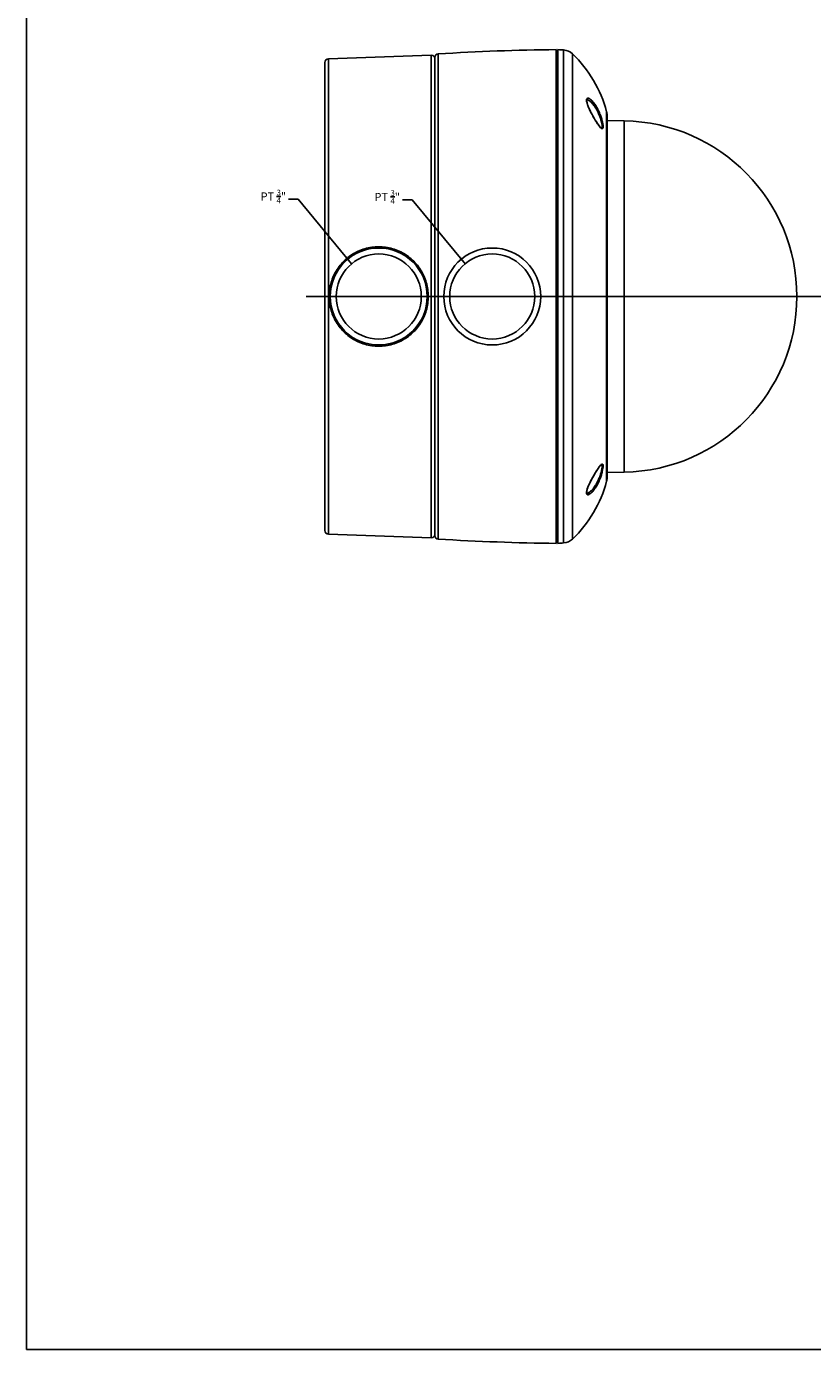
# Model space of a CAD drawing. Units: inches. Extents: x -2836 to -1154, y 3462 to 4121.
# Drawn here: x -2836 to -2612, y 3462 to 3839 of the extents above; entities that cross this region are included whole.
import ezdxf

# ---------------------------------------------------------------- set-up
doc = ezdxf.new("R2010")
doc.units = ezdxf.units.IN
for name, color, linetype in [('02___PRT_ALL_AXES', 7, 'Continuous'), ('06___PRT_ALL_SURFS', 7, 'Continuous'), ('DIM', 3, 'Continuous')]:
    doc.layers.add(name, color=color, linetype=linetype)
doc.styles.add('ROMANS', font='romans.shx')
doc.dimstyles.new('12', dxfattribs={"dimscale": 12, "dimtxt": 0.18, "dimasz": 0.18, "dimexe": 0.03, "dimexo": 0.0625, "dimgap": 0.06, "dimtad": 1, "dimtoh": 1, "dimdec": 8, "dimdsep": 46, "dimtxsty": 'ROMANS', "dimcen": 0.3, "dimclrd": 1, "dimclre": 1, "dimclrt": 2, "dimadec": 8, "dimazin": 2, "dimtfac": 1, "dimtdec": 8, "dimtix": 1, "dimtmove": 2, "dimatfit": 3, "dimfxl": 0, "dimtolj": 1, "dimarcsym": 0})

msp = doc.modelspace()

# ---------------------------------------------------------------- linework, layer by layer
at = {"color": 7, "linetype": 'Continuous'}
for p, q in [((-2835.94949292, 3462.44416321), (-2835.94949292, 4056.44416321)), ((-2720.71314466, 3830.84094246), (-2750.01314466, 3829.81776391)), ((-2719.67824517, 3830.23704998), (-2719.67824517, 3694.11711392)), ((-2685.17824517, 3691.90441626), (-2685.17824517, 3832.44974763)), ((-2684.67824517, 3691.89923617), (-2684.67824517, 3832.45492772)), ((-2683.04826154, 3832.340715), (-2684.67420406, 3832.45497133)), ((-2750.97824517, 3695.53579081), (-2750.97824517, 3828.81837309)), ((-2676.45915009, 3818.13192632), (-2676.45490811, 3818.14067919)), ((-2676.42606832, 3818.1683085), (-2676.40185823, 3818.16982516)), ((-2676.40268963, 3818.16987447), (-2676.40163765, 3818.16987379)), ((-2670.81597856, 3709.57755163), (-2670.81597856, 3814.77661226)), ((-2670.68398786, 3813.6671838), (-2670.81597856, 3814.77661226)), ((-2670.6839563, 3813.68419844), (-2670.68398786, 3813.6671838)), ((-2670.6839563, 3710.66996545), (-2670.6839563, 3813.68419844)), ((-2672.55217073, 3810.27872178), (-2672.72563913, 3810.46648243)), ((-2672.34618779, 3810.10733791), (-2672.34690975, 3810.10733861)), ((-2672.34682773, 3714.2468254), (-2672.34625437, 3714.24682604)), ((-2670.68398786, 3710.68698009), (-2670.81597856, 3709.57755163)), ((-2676.48173573, 3706.2963877), (-2676.49633146, 3706.46127107)), ((-2676.49620628, 3706.46678759), (-2676.48147806, 3706.68056339)), ((-2676.48147806, 3706.68056339), (-2676.43098008, 3706.96570176)), ((-2676.40139655, 3706.18428977), (-2676.40557822, 3706.18430154)), ((-2720.71314466, 3693.51322143), (-2750.01314466, 3694.53639998)), ((-2683.04826154, 3692.0134489), (-2684.67420406, 3691.89919256)), ((-2835.94949292, 3462.44416321), (-1994.94949292, 3462.44416321))]:
    msp.add_line(p, q, dxfattribs=at)
at = {"color": 9, "linetype": 'Continuous'}
for p, q in [((-2720.71314466, 3830.84094246), (-2720.71314466, 3693.51322143)), ((-2718.7394457, 3831.23530637), (-2718.7394457, 3693.11885752)), ((-2683.04826154, 3692.0134489), (-2683.04826154, 3832.340715)), ((-2680.56878663, 3693.11183714), (-2680.56878663, 3831.24232675)), ((-2750.01314466, 3694.53639998), (-2750.01314466, 3829.81776391))]:
    msp.add_line(p, q, dxfattribs=at)
at = {"color": 1}
msp.add_line((-2756.3739551, 3762.17708195), (-2243.37308625, 3762.17708195), dxfattribs=at)
at = {"color": 7, "linetype": 'Continuous'}
for points in [[(-2676.47014243, 3817.59336455), (-2676.49584423, 3817.85353695), (-2676.496324, 3817.88680001)], [(-2676.49622517, 3817.89292652), (-2676.48295639, 3818.05156953), (-2676.45915009, 3818.13192632)], [(-2675.06334816, 3814.16592906), (-2675.37867139, 3814.77134731), (-2675.66474621, 3815.3551286), (-2675.91516937, 3815.90691555), (-2676.12220209, 3816.41105717), (-2676.28454401, 3816.86444402), (-2676.40069303, 3817.26113691), (-2676.47014243, 3817.59336455)], [(-2676.45490811, 3818.14067919), (-2676.43892115, 3818.16285284), (-2676.42606832, 3818.1683085)], [(-2672.72563913, 3810.46648243), (-2672.93445707, 3810.72440118), (-2673.17437826, 3811.04966652), (-2673.4437638, 3811.44114415), (-2673.74076256, 3811.89717022), (-2674.05894989, 3812.40871757), (-2674.39258968, 3812.96807832), (-2674.73094147, 3813.55910229), (-2675.06334816, 3814.16592906)], [(-2672.3338206, 3810.10738545), (-2672.33811968, 3810.10920664), (-2672.41615844, 3810.15842277), (-2672.55217073, 3810.27872178)], [(-2676.43098008, 3706.96570176), (-2676.34165295, 3707.30696858), (-2676.21449326, 3707.69455562), (-2676.05221606, 3708.12017979), (-2675.85947776, 3708.57433391), (-2675.64085362, 3709.04940797), (-2675.40152064, 3709.5375529), (-2675.14444058, 3710.03565236), (-2674.87289883, 3710.53937005), (-2674.5893223, 3711.04545094), (-2674.29572224, 3711.55087064), (-2673.99740233, 3712.04610471), (-2673.69581955, 3712.52742433), (-2673.40661549, 3712.96839411), (-2673.1426633, 3713.34890816), (-2672.90741912, 3713.66468253), (-2672.70606359, 3713.91028573), (-2672.5400319, 3714.08734615), (-2672.49647164, 3714.12839971)], [(-2672.49647164, 3714.12839971), (-2672.41047794, 3714.19998674), (-2672.337022, 3714.24544408), (-2672.34689726, 3714.24671907)], [(-2676.42818089, 3706.18618787), (-2676.43901739, 3706.19135701), (-2676.45832076, 3706.22035838), (-2676.48173573, 3706.2963877)], [(-2676.40178115, 3706.1842757), (-2676.42569768, 3706.1858884), (-2676.42818089, 3706.18618787)]]:
    msp.add_lwpolyline(points, dxfattribs=at)
msp.add_circle((-2735.67824517, 3762.17708195), 13.8, dxfattribs=at)
for centre, radius, start, end in [((-2720.67824517, 3829.84155163), 1, 0, 92), ((-2718.67824517, 3830.23718088), 1, 93.5087250119, 180), ((-2685.17824517, 3831.25525115), 0.5, 0, 90), ((-2739.93958204, 3034.366168), 800, 85.92201715669, 86.03875389131), ((-2683.33271814, 3828.35084226), 4, 46.2920372789, 85.9220171567), ((-2705.0735091, 3805.60673319), 35.463574, 14.9853328481, 46.2920372789), ((-2749.97824517, 3828.81837309), 1, 92, 180), ((-2675.26953838, 3813.68419844), 4.58558208, 0, 13.7819761153), ((-2705.0735091, 3718.74743071), 35.463574, 313.7079627211, 345.0146671519), ((-2675.26953838, 3710.66996545), 4.58558208, 346.2180238847, 0), ((-2749.97824517, 3695.53579081), 1, 180, 268), ((-2720.67824517, 3694.51261226), 1, 268, 0), ((-2718.67824517, 3694.11698301), 1, 180, 266.4912749881), ((-2685.17824517, 3693.09891274), 0.5, 270, 351.0000030722), ((-2739.93958204, 4489.98799589), 800, 273.96124610869, 274.07798284331), ((-2683.33271814, 3696.00332163), 4, 274.0779828433, 313.7079627211)]:
    msp.add_arc(centre, radius, start, end, dxfattribs=at)
at = {"color": 9, "linetype": 'Continuous'}
for centre, radius, start, end in [((-2674.64869268, 3818.04605001), 1.90638146, 180.0607979261, 184.6964673937), ((-2672.360768, 3810.2561339), 0.15206186, 275.5966943612, 279.7861333244), ((-2672.38409936, 3714.06263843), 0.18646678, 75.9684146871, 78.3889619975)]:
    msp.add_arc(centre, radius, start, end, dxfattribs=at)
for points, start_tangent, end_tangent in [([(-2676.55507307, 3818.0440271), (-2676.53540214, 3818.29254619)], (0.0002805993, 0.9999999606), (0.2081807704, 0.9780903674)), ([(-2676.48939974, 3817.50979818), (-2676.54867335, 3817.8899611)], (-0.2107641626, 0.9775369393), (-0.0805243323, 0.9967526433)), ([(-2676.53540214, 3818.29254619), (-2676.4564721, 3818.47180354)], (0.2081807702, 0.9780903675), (0.6256233367, 0.7801252723)), ([(-2674.96515575, 3813.95583045), (-2675.30242034, 3814.5918269), (-2675.87367531, 3815.77247473), (-2676.26913777, 3816.75240074), (-2676.48939974, 3817.50979818)], (-0.4780335231, 0.8783415912), (-0.2107641625, 0.9775369394)), ([(-2676.4564721, 3818.47180354), (-2676.15307461, 3818.62302839)], (0.6256233367, 0.7801252723), (0.9962551342, 0.0864621748)), ([(-2676.40160149, 3818.16946292), (-2676.39701133, 3818.16984542), (-2675.88890795, 3817.99789176)], (0.9961486098, 0.0876809395), (0.8493459526, -0.5278365778)), ([(-2676.15307461, 3818.62302839), (-2675.91665259, 3818.58630709)], (0.9962551341, 0.086462175), (0.936890579, -0.3496227151)), ([(-2675.91665259, 3818.58630709), (-2675.6405463, 3818.4344806), (-2674.95384494, 3817.85266232), (-2674.18525551, 3816.89849741), (-2673.4543755, 3815.69644032), (-2673.13294367, 3815.0583333)], (0.9368905791, -0.349622715), (0.4281726804, -0.903696938)), ([(-2675.88890795, 3817.99789176), (-2675.20823731, 3817.46291766), (-2674.44643857, 3816.58376183), (-2673.72209611, 3815.47513443), (-2673.40343672, 3814.88610839)], (0.8493459526, -0.5278365778), (0.4534276654, -0.8912930788)), ([(-2673.40343672, 3814.88610839), (-2673.12014327, 3814.29505858), (-2672.66720878, 3813.16658371), (-2672.3541612, 3812.15295341), (-2672.1694333, 3811.29665845), (-2672.10865134, 3810.64742539)], (0.4534276654, -0.8912930788), (-0.0001013344, -0.9999999949)), ([(-2673.13294367, 3815.0583333), (-2672.84696286, 3814.41777748), (-2672.38998491, 3813.1959192), (-2672.074311, 3812.09960118), (-2671.88829172, 3811.17495734), (-2671.82740981, 3810.47804675)], (0.4281726804, -0.903696938), (-0.0001413094, -0.99999999)), ([(-2672.96267243, 3810.73064308), (-2673.24304233, 3811.11845387), (-2673.89194579, 3812.11184627), (-2674.6091776, 3813.3173745), (-2674.96515575, 3813.95583045)], (-0.6012069797, 0.7990933409), (-0.478033523, 0.8783415912)), ([(-2672.50270014, 3810.17735246), (-2672.71550687, 3810.41561756), (-2672.96267243, 3810.73064308)], (-0.7087317469, 0.7054780726), (-0.6012069797, 0.799093341)), ([(-2671.82740981, 3810.47804675), (-2671.8808007, 3810.06232753), (-2672.04340925, 3809.90147263), (-2672.31901322, 3810.01487217), (-2672.50270014, 3810.17735246)], (-0.0001152223, -0.9999999934), (-0.708731747, 0.7054780725)), ([(-2672.10865134, 3810.64742539), (-2672.16213899, 3810.25901015), (-2672.32385741, 3810.10863581), (-2672.3349219, 3810.10628468)], (-0.000080139, -0.9999999968), (-0.9854066943, -0.1702164705)), ([(-2749.78871502, 3762.17708195), (-2749.64609872, 3764.18636623), (-2749.21821933, 3766.16494606), (-2748.51131585, 3768.06754764), (-2747.53834815, 3769.85280058), (-2746.31942267, 3771.48096652), (-2744.88386712, 3772.91375472), (-2743.26695139, 3774.12018204), (-2741.50383494, 3775.07903345), (-2739.63023888, 3775.77492018), (-2737.68385241, 3776.19696319), (-2735.70303567, 3776.3393886), (-2733.71771525, 3776.20028099), (-2731.75845812, 3775.77796694), (-2729.86606822, 3775.07526752), (-2728.08629112, 3774.10425234), (-2726.45959523, 3772.88386304), (-2725.02234315, 3771.43924542), (-2723.80887422, 3769.80513439), (-2722.8458586, 3768.02251598), (-2722.14919473, 3766.13025194), (-2721.72861144, 3764.16708774), (-2721.58871502, 3762.17708195)], (0.000042007, 0.9999999991), (0.0000500978, -0.9999999987)), ([(-2721.58871502, 3762.17708195), (-2721.72855631, 3760.18746919), (-2722.14896014, 3758.22471635), (-2722.84546482, 3756.3325197), (-2723.80835639, 3754.54984183), (-2725.02174466, 3752.9156131), (-2726.45893254, 3751.47087647), (-2728.08543664, 3750.2504604), (-2729.86491387, 3749.27942154), (-2731.7570381, 3748.57661053), (-2733.71610741, 3748.15411073), (-2735.7013367, 3748.01477365), (-2737.68214133, 3748.1569554), (-2739.6287816, 3748.57881814), (-2741.50302855, 3749.27476445), (-2743.26655144, 3750.23372658), (-2744.88349661, 3751.44008989), (-2746.31899113, 3752.87270083), (-2747.53789577, 3754.50066015), (-2748.51089584, 3756.28569499), (-2749.21794192, 3758.18827431), (-2749.64603308, 3760.16733394), (-2749.78871502, 3762.17708195)], (-0.0000438796, -0.999999999), (-0.0000477605, 0.9999999989)), ([(-2674.95384494, 3710.41884805), (-2674.18525551, 3711.76184911), (-2673.4543755, 3712.92419232), (-2672.84696286, 3713.77619977)], (0.4787001741, 0.8779784413), (0.6216156325, 0.7833224147)), ([(-2671.82740981, 3713.87611714), (-2671.8808007, 3713.23040569), (-2672.04340925, 3712.38353165), (-2672.31901322, 3711.37943414), (-2672.71550687, 3710.25873664), (-2673.24304233, 3709.06856201)], (-0.0001151648, -0.9999999934), (-0.443408837, -0.8963194761)), ([(-2672.10865134, 3713.7067385), (-2672.16213899, 3713.10398332), (-2672.32385741, 3712.31912846), (-2672.59748845, 3711.39006763), (-2672.99090379, 3710.35426083), (-2673.23649214, 3709.80764909)], (-0.0000801194, -0.9999999968), (-0.4289881583, -0.9033101129)), ([(-2672.84696286, 3713.77619977), (-2672.38998491, 3714.28109538), (-2672.074311, 3714.45363072)], (0.6216156325, 0.7833224148), (0.9863216151, -0.1648322528)), ([(-2672.33888923, 3714.24354146), (-2672.25486555, 3714.20287504)], (0.9702040107, -0.24228945), (0.810619105, -0.5855737926)), ([(-2672.25486555, 3714.20287504), (-2672.1694333, 3714.11258552), (-2672.11298053, 3713.94306681)], (0.8106191047, -0.5855737931), (0.1198824376, -0.9927880948)), ([(-2672.11298053, 3713.94306681), (-2672.10865134, 3713.7067385)], (0.1198824375, -0.9927880948), (-0.0001013028, -0.9999999949)), ([(-2672.074311, 3714.45363072), (-2671.88829172, 3714.31095767), (-2671.82740981, 3713.87611714)], (0.9863216151, -0.1648322529), (-0.0001412196, -0.99999999)), ([(-2676.4564721, 3706.98649841), (-2676.15307461, 3707.91501196), (-2675.6405463, 3709.08430548), (-2674.95384494, 3710.41884805)], (0.2434455174, 0.9699145736), (0.478700174, 0.8779784413)), ([(-2673.23649214, 3709.80764909), (-2673.5142182, 3709.25515927), (-2674.15776463, 3708.17782361), (-2674.86882329, 3707.24851106), (-2675.555763, 3706.58507329), (-2675.85686058, 3706.3739279)], (-0.4289881583, -0.9033101129), (-0.8597233994, -0.5107599011)), ([(-2676.55099624, 3706.17819171), (-2676.55507307, 3706.31013679)], (-0.0774278313, 0.9969979593), (0.0002825441, 0.9999999601)), ([(-2676.55507307, 3706.31013679), (-2676.53174442, 3706.61655248)], (0.0002803733, 0.9999999607), (0.1422958981, 0.9898241649)), ([(-2676.39576214, 3705.821473), (-2676.48939974, 3705.94126474), (-2676.55099624, 3706.17819171)], (-0.7413579802, 0.6711097863), (-0.0774278318, 0.9969979593)), ([(-2676.53174442, 3706.61655248), (-2676.4564721, 3706.98649841)], (0.1422958981, 0.9898241649), (0.2434455175, 0.9699145736)), ([(-2675.85686058, 3706.3739279), (-2676.12152907, 3706.24368907), (-2676.40143097, 3706.18028401)], (-0.8597233993, -0.5107599011), (-0.999963097, 0.0085909581)), ([(-2676.09306391, 3705.73183175), (-2676.26913777, 3705.7447973), (-2676.39576214, 3705.821473)], (-0.9907148987, -0.1359558362), (-0.7413579801, 0.6711097864)), ([(-2675.87367531, 3705.79744746), (-2676.09306391, 3705.73183175)], (-0.9215531737, -0.3882521706), (-0.9907148988, -0.1359558362)), ([(-2673.24304233, 3709.06856201), (-2673.89194579, 3707.90081311), (-2674.6091776, 3706.8921569), (-2675.30242034, 3706.17053402), (-2675.87367531, 3705.79744746)], (-0.443408837, -0.8963194761), (-0.9215531737, -0.3882521707))]:
    msp.add_spline(points, degree=3, dxfattribs=dict(at, start_tangent=start_tangent, end_tangent=end_tangent))
at = {"layer": '02___PRT_ALL_AXES', "color": 7, "linetype": 'Continuous'}
for p, q in [((-2665.80562485, 3812.1694667), (-2670.68541647, 3812.25464378)), ((-2665.80562485, 3712.18469719), (-2670.68541647, 3712.09952011))]:
    msp.add_line(p, q, dxfattribs=at)
at = {"layer": '02___PRT_ALL_AXES', "color": 9, "linetype": 'Continuous'}
msp.add_line((-2665.80562485, 3712.18469719), (-2665.80562485, 3812.1694667), dxfattribs=at)
at = {"layer": '02___PRT_ALL_AXES', "color": 7, "linetype": 'Continuous'}
for centre, radius in [((-2735.67824517, 3762.17708195), 12.1), ((-2703.37824517, 3762.17708195), 13.8), ((-2703.37824517, 3762.17708195), 12.1)]:
    msp.add_circle(centre, radius, dxfattribs=at)
msp.add_arc((-2666.67824517, 3762.17708195), 50, 271, 89, dxfattribs=at)
at = {"layer": '06___PRT_ALL_SURFS', "color": 7, "linetype": 'Continuous'}
for centre, start, end in [((-2677.73508727, 3162.49122782), 90.63652284521, 93.5087250119), ((-2677.73508727, 4361.86293607), 266.4912749881, 269.36347715479)]:
    msp.add_arc(centre, 670, start, end, dxfattribs=at)

# ---------------------------------------------------------------- texts
at = {"layer": 'DIM', "color": 2, "char_height": 2.3, "attachment_point": 9, "style": 'ROMANS'}
for insert in [(-2762.04036901, 3788.71113327), (-2729.62472984, 3788.5714253)]:
    msp.add_mtext('\\A1;{\\fArial|b0|i0|c0|p32;PT \\H0.7x;\\S3/4;\\H1.429x;"}', dxfattribs=dict(at, insert=insert))

# ---------------------------------------------------------------- leaders
at = {"layer": 'DIM', "annotation_type": 0, "has_hookline": 1, "hookline_direction": 1, "text_width": 8.55307553}
for points in [[(-2743.39355821, 3771.4982377), (-2758.59290594, 3789.86113327), (-2761.32036901, 3789.86113327)], [(-2710.97791903, 3771.35852973), (-2726.17726677, 3789.7214253), (-2728.90472984, 3789.7214253)]]:
    msp.add_leader(points, dimstyle='12', override={"dimgap": 0.06, "dimtad": 0}, dxfattribs=at)

doc.saveas('drawing.dxf')
